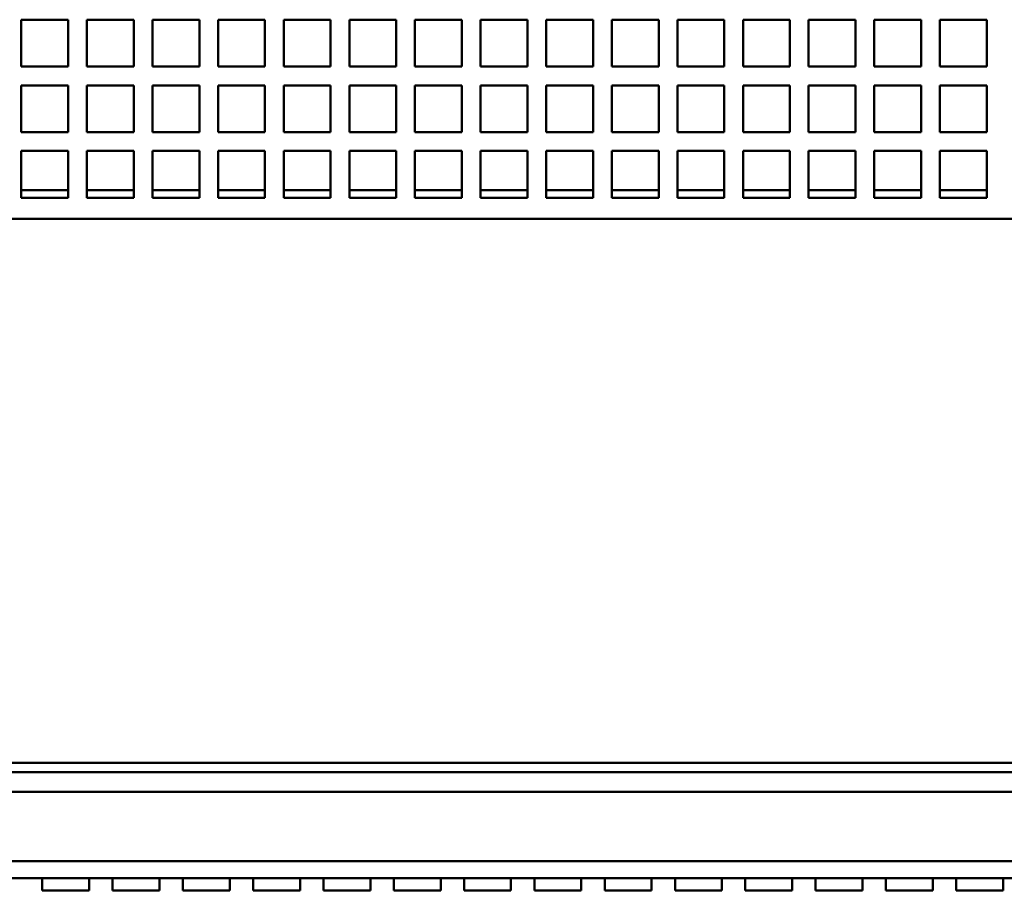
# Model space of a CAD drawing. Units: inches. Extents: x 1 to 339, y -22 to 214.
# Drawn here: x 44 to 49, y 161 to 166 of the extents above; entities that cross this region are included whole.
import ezdxf

# ---------------------------------------------------------------- set-up
doc = ezdxf.new("R2010")
doc.units = ezdxf.units.IN
doc.header["$LTSCALE"] = 10
doc.header["$MEASUREMENT"] = 0
doc.layers.add('Dimension (ANSI)', color=7, linetype='Continuous', lineweight=25)
doc.layers.add('Visible (ANSI)', color=7, linetype='Continuous', lineweight=50)
doc.styles.add('Note Text (ANSI)', font='tahoma.ttf')
doc.dimstyles.new('Default (ANSI)', dxfattribs={"dimscale": 10, "dimtxt": 0.12, "dimasz": 0.098425, "dimexe": 0.125, "dimexo": 0.0625, "dimgap": 0.031496, "dimtad": 0, "dimtih": 1, "dimtoh": 1, "dimrnd": 1e-08, "dimzin": 4, "dimdsep": 46, "dimtxsty": 'Note Text (ANSI)', "dimcen": 0.09, "dimdle": 0.393701, "dimclrd": 256, "dimclre": 256, "dimclrt": 256, "dimadec": 0, "dimazin": 1, "dimtfac": 1, "dimtofl": 0, "dimtmove": 0, "dimatfit": 3, "dimfxl": 1, "dimtolj": 1, "dimtzin": 4, "dimlwd": -1, "dimlwe": -1, "dimarcsym": 0})

# ---------------------------------------------------------------- blocks, each defined once
blk = doc.blocks.new('*D38')
at = {"layer": 'Defpoints', "color": 0, "transparency": 16777216}
for p in [(17.0328, 165.2455), (62.2828, 164.9355), (62.2828, 150.8179)]:
    blk.add_point(p, dxfattribs=at)
at = {"layer": 'Dimension (ANSI)', "transparency": 16777216}
for p, q in [((17.0328, 164.6205), (17.0328, 149.5679)), ((62.2828, 164.3105), (62.2828, 149.5679)), ((18.0171, 150.8179), (37.3502, 150.8179)), ((61.2986, 150.8179), (41.9654, 150.8179))]:
    blk.add_line(p, q, dxfattribs=at)
for points in [[(18.0171, 150.9819), (18.0171, 150.6538), (17.0328, 150.8179)], [(61.2986, 150.9819), (61.2986, 150.6538), (62.2828, 150.8179)]]:
    blk.add_solid(points, dxfattribs=at)
at = {"layer": 'Dimension (ANSI)', "transparency": 16777216, "insert": (37.6652, 151.4429), "char_height": 1.2, "attachment_point": 1, "style": 'Note Text (ANSI)'}
blk.add_mtext('\\A1;45.25', dxfattribs=at)

msp = doc.modelspace()

# ---------------------------------------------------------------- linework, layer by layer
at = {"layer": 'Visible (ANSI)'}
for p, q in [((43.5618, 165.8525), (43.5618, 166.1025)), ((43.5618, 166.1025), (43.8118, 166.1025)), ((43.8118, 166.1025), (43.8118, 165.8525)), ((43.9118, 165.8525), (43.9118, 166.1025)), ((43.9118, 166.1025), (44.1618, 166.1025)), ((44.1618, 166.1025), (44.1618, 165.8525)), ((44.2618, 165.8525), (44.2618, 166.1025)), ((44.2618, 166.1025), (44.5118, 166.1025)), ((44.5118, 166.1025), (44.5118, 165.8525)), ((44.6118, 165.8525), (44.6118, 166.1025)), ((44.6118, 166.1025), (44.8618, 166.1025)), ((44.8618, 166.1025), (44.8618, 165.8525)), ((44.9618, 165.8525), (44.9618, 166.1025)), ((44.9618, 166.1025), (45.2118, 166.1025)), ((45.2118, 166.1025), (45.2118, 165.8525)), ((45.3118, 165.8525), (45.3118, 166.1025)), ((45.3118, 166.1025), (45.5618, 166.1025)), ((45.5618, 166.1025), (45.5618, 165.8525)), ((45.6618, 165.8525), (45.6618, 166.1025)), ((45.6618, 166.1025), (45.9118, 166.1025)), ((45.9118, 166.1025), (45.9118, 165.8525)), ((46.0118, 165.8525), (46.0118, 166.1025)), ((46.0118, 166.1025), (46.2618, 166.1025)), ((46.2618, 166.1025), (46.2618, 165.8525)), ((46.3618, 165.8525), (46.3618, 166.1025)), ((46.3618, 166.1025), (46.6118, 166.1025)), ((46.6118, 166.1025), (46.6118, 165.8525)), ((46.7118, 165.8525), (46.7118, 166.1025)), ((46.7118, 166.1025), (46.9618, 166.1025)), ((46.9618, 166.1025), (46.9618, 165.8525)), ((47.0618, 165.8525), (47.0618, 166.1025)), ((47.0618, 166.1025), (47.3118, 166.1025)), ((47.3118, 166.1025), (47.3118, 165.8525)), ((47.4118, 165.8525), (47.4118, 166.1025)), ((47.4118, 166.1025), (47.6618, 166.1025)), ((47.6618, 166.1025), (47.6618, 165.8525)), ((47.7618, 165.8525), (47.7618, 166.1025)), ((47.7618, 166.1025), (48.0118, 166.1025)), ((48.0118, 166.1025), (48.0118, 165.8525)), ((48.1118, 165.8525), (48.1118, 166.1025)), ((48.1118, 166.1025), (48.3618, 166.1025)), ((48.3618, 166.1025), (48.3618, 165.8525)), ((48.4618, 165.8525), (48.4618, 166.1025)), ((48.4618, 166.1025), (48.7118, 166.1025)), ((48.7118, 166.1025), (48.7118, 165.8525)), ((43.8118, 165.8525), (43.5618, 165.8525)), ((44.1618, 165.8525), (43.9118, 165.8525)), ((44.5118, 165.8525), (44.2618, 165.8525)), ((44.8618, 165.8525), (44.6118, 165.8525)), ((45.2118, 165.8525), (44.9618, 165.8525)), ((45.5618, 165.8525), (45.3118, 165.8525)), ((45.9118, 165.8525), (45.6618, 165.8525)), ((46.2618, 165.8525), (46.0118, 165.8525)), ((46.6118, 165.8525), (46.3618, 165.8525)), ((46.9618, 165.8525), (46.7118, 165.8525)), ((47.3118, 165.8525), (47.0618, 165.8525)), ((47.6618, 165.8525), (47.4118, 165.8525)), ((48.0118, 165.8525), (47.7618, 165.8525)), ((48.3618, 165.8525), (48.1118, 165.8525)), ((48.7118, 165.8525), (48.4618, 165.8525)), ((43.5618, 165.5025), (43.5618, 165.7525)), ((43.5618, 165.7525), (43.8118, 165.7525)), ((43.8118, 165.7525), (43.8118, 165.5025)), ((43.9118, 165.5025), (43.9118, 165.7525)), ((43.9118, 165.7525), (44.1618, 165.7525)), ((44.1618, 165.7525), (44.1618, 165.5025)), ((44.2618, 165.5025), (44.2618, 165.7525)), ((44.2618, 165.7525), (44.5118, 165.7525)), ((44.5118, 165.7525), (44.5118, 165.5025)), ((44.6118, 165.5025), (44.6118, 165.7525)), ((44.6118, 165.7525), (44.8618, 165.7525)), ((44.8618, 165.7525), (44.8618, 165.5025)), ((44.9618, 165.5025), (44.9618, 165.7525)), ((44.9618, 165.7525), (45.2118, 165.7525)), ((45.2118, 165.7525), (45.2118, 165.5025)), ((45.3118, 165.5025), (45.3118, 165.7525)), ((45.3118, 165.7525), (45.5618, 165.7525)), ((45.5618, 165.7525), (45.5618, 165.5025)), ((45.6618, 165.5025), (45.6618, 165.7525)), ((45.6618, 165.7525), (45.9118, 165.7525)), ((45.9118, 165.7525), (45.9118, 165.5025)), ((46.0118, 165.5025), (46.0118, 165.7525)), ((46.0118, 165.7525), (46.2618, 165.7525)), ((46.2618, 165.7525), (46.2618, 165.5025)), ((46.3618, 165.5025), (46.3618, 165.7525)), ((46.3618, 165.7525), (46.6118, 165.7525)), ((46.6118, 165.7525), (46.6118, 165.5025)), ((46.7118, 165.5025), (46.7118, 165.7525)), ((46.7118, 165.7525), (46.9618, 165.7525)), ((46.9618, 165.7525), (46.9618, 165.5025)), ((47.0618, 165.5025), (47.0618, 165.7525)), ((47.0618, 165.7525), (47.3118, 165.7525)), ((47.3118, 165.7525), (47.3118, 165.5025)), ((47.4118, 165.5025), (47.4118, 165.7525)), ((47.4118, 165.7525), (47.6618, 165.7525)), ((47.6618, 165.7525), (47.6618, 165.5025)), ((47.7618, 165.5025), (47.7618, 165.7525)), ((47.7618, 165.7525), (48.0118, 165.7525)), ((48.0118, 165.7525), (48.0118, 165.5025)), ((48.1118, 165.5025), (48.1118, 165.7525)), ((48.1118, 165.7525), (48.3618, 165.7525)), ((48.3618, 165.7525), (48.3618, 165.5025)), ((48.4618, 165.5025), (48.4618, 165.7525)), ((48.4618, 165.7525), (48.7118, 165.7525)), ((48.7118, 165.7525), (48.7118, 165.5025)), ((43.8118, 165.5025), (43.5618, 165.5025)), ((44.1618, 165.5025), (43.9118, 165.5025)), ((44.5118, 165.5025), (44.2618, 165.5025)), ((44.8618, 165.5025), (44.6118, 165.5025)), ((45.2118, 165.5025), (44.9618, 165.5025)), ((45.5618, 165.5025), (45.3118, 165.5025)), ((45.9118, 165.5025), (45.6618, 165.5025)), ((46.2618, 165.5025), (46.0118, 165.5025)), ((46.6118, 165.5025), (46.3618, 165.5025)), ((46.9618, 165.5025), (46.7118, 165.5025)), ((47.3118, 165.5025), (47.0618, 165.5025)), ((47.6618, 165.5025), (47.4118, 165.5025)), ((48.0118, 165.5025), (47.7618, 165.5025)), ((48.3618, 165.5025), (48.1118, 165.5025)), ((48.7118, 165.5025), (48.4618, 165.5025)), ((43.5618, 165.1525), (43.5618, 165.4025)), ((43.5618, 165.4025), (43.8118, 165.4025)), ((43.8118, 165.4025), (43.8118, 165.1525)), ((43.9118, 165.1525), (43.9118, 165.4025)), ((43.9118, 165.4025), (44.1618, 165.4025)), ((44.1618, 165.4025), (44.1618, 165.1525)), ((44.2618, 165.1525), (44.2618, 165.4025)), ((44.2618, 165.4025), (44.5118, 165.4025)), ((44.5118, 165.4025), (44.5118, 165.1525)), ((44.6118, 165.1525), (44.6118, 165.4025)), ((44.6118, 165.4025), (44.8618, 165.4025)), ((44.8618, 165.4025), (44.8618, 165.1525)), ((44.9618, 165.1525), (44.9618, 165.4025)), ((44.9618, 165.4025), (45.2118, 165.4025)), ((45.2118, 165.4025), (45.2118, 165.1525)), ((45.3118, 165.1525), (45.3118, 165.4025)), ((45.3118, 165.4025), (45.5618, 165.4025)), ((45.5618, 165.4025), (45.5618, 165.1525)), ((45.6618, 165.1525), (45.6618, 165.4025)), ((45.6618, 165.4025), (45.9118, 165.4025)), ((45.9118, 165.4025), (45.9118, 165.1525)), ((46.0118, 165.1525), (46.0118, 165.4025)), ((46.0118, 165.4025), (46.2618, 165.4025)), ((46.2618, 165.4025), (46.2618, 165.1525)), ((46.3618, 165.1525), (46.3618, 165.4025)), ((46.3618, 165.4025), (46.6118, 165.4025)), ((46.6118, 165.4025), (46.6118, 165.1525)), ((46.7118, 165.1525), (46.7118, 165.4025)), ((46.7118, 165.4025), (46.9618, 165.4025)), ((46.9618, 165.4025), (46.9618, 165.1525)), ((47.0618, 165.1525), (47.0618, 165.4025)), ((47.0618, 165.4025), (47.3118, 165.4025)), ((47.3118, 165.4025), (47.3118, 165.1525)), ((47.4118, 165.1525), (47.4118, 165.4025)), ((47.4118, 165.4025), (47.6618, 165.4025)), ((47.6618, 165.4025), (47.6618, 165.1525)), ((47.7618, 165.1525), (47.7618, 165.4025)), ((47.7618, 165.4025), (48.0118, 165.4025)), ((48.0118, 165.4025), (48.0118, 165.1525)), ((48.1118, 165.1525), (48.1118, 165.4025)), ((48.1118, 165.4025), (48.3618, 165.4025)), ((48.3618, 165.4025), (48.3618, 165.1525)), ((48.4618, 165.1525), (48.4618, 165.4025)), ((48.4618, 165.4025), (48.7118, 165.4025)), ((48.7118, 165.4025), (48.7118, 165.1525)), ((43.8118, 165.1932), (43.5618, 165.1932)), ((44.1618, 165.1932), (43.9118, 165.1932)), ((44.5118, 165.1932), (44.2618, 165.1932)), ((44.8618, 165.1932), (44.6118, 165.1932)), ((45.2118, 165.1932), (44.9618, 165.1932)), ((45.5618, 165.1932), (45.3118, 165.1932)), ((45.9118, 165.1932), (45.6618, 165.1932)), ((46.2618, 165.1932), (46.0118, 165.1932)), ((46.6118, 165.1932), (46.3618, 165.1932)), ((46.9618, 165.1932), (46.7118, 165.1932)), ((47.3118, 165.1932), (47.0618, 165.1932)), ((47.6618, 165.1932), (47.4118, 165.1932)), ((48.0118, 165.1932), (47.7618, 165.1932)), ((48.3618, 165.1932), (48.1118, 165.1932)), ((48.7118, 165.1932), (48.4618, 165.1932)), ((43.8118, 165.1525), (43.5618, 165.1525)), ((44.1618, 165.1525), (43.9118, 165.1525)), ((44.5118, 165.1525), (44.2618, 165.1525)), ((44.8618, 165.1525), (44.6118, 165.1525)), ((45.2118, 165.1525), (44.9618, 165.1525)), ((45.5618, 165.1525), (45.3118, 165.1525)), ((45.9118, 165.1525), (45.6618, 165.1525)), ((46.2618, 165.1525), (46.0118, 165.1525)), ((46.6118, 165.1525), (46.3618, 165.1525)), ((46.9618, 165.1525), (46.7118, 165.1525)), ((47.3118, 165.1525), (47.0618, 165.1525)), ((47.6618, 165.1525), (47.4118, 165.1525)), ((48.0118, 165.1525), (47.7618, 165.1525)), ((48.3618, 165.1525), (48.1118, 165.1525)), ((48.7118, 165.1525), (48.4618, 165.1525)), ((61.1578, 165.0405), (18.1578, 165.0405)), ((61.0624, 162.1405), (18.2532, 162.1405)), ((62.7728, 162.0905), (16.5428, 162.0905)), ((16.5428, 161.9859), (62.7728, 161.9859)), ((62.8124, 161.6155), (41.6528, 161.6155)), ((62.8124, 161.5249), (41.6481, 161.5249)), ((43.6739, 161.46), (43.6739, 161.5249)), ((43.9239, 161.5249), (43.9239, 161.46)), ((44.0489, 161.46), (44.0489, 161.5249)), ((44.2989, 161.5249), (44.2989, 161.46)), ((44.4239, 161.46), (44.4239, 161.5249)), ((44.6739, 161.5249), (44.6739, 161.46)), ((44.7989, 161.46), (44.7989, 161.5249)), ((45.0489, 161.5249), (45.0489, 161.46)), ((45.1739, 161.46), (45.1739, 161.5249)), ((45.4239, 161.5249), (45.4239, 161.46)), ((45.5489, 161.46), (45.5489, 161.5249)), ((45.7989, 161.5249), (45.7989, 161.46)), ((45.9239, 161.46), (45.9239, 161.5249)), ((46.1739, 161.5249), (46.1739, 161.46)), ((46.2989, 161.46), (46.2989, 161.5249)), ((46.5489, 161.5249), (46.5489, 161.46)), ((46.6739, 161.46), (46.6739, 161.5249)), ((46.9239, 161.5249), (46.9239, 161.46)), ((47.0489, 161.46), (47.0489, 161.5249)), ((47.2989, 161.5249), (47.2989, 161.46)), ((47.4239, 161.46), (47.4239, 161.5249)), ((47.6739, 161.5249), (47.6739, 161.46)), ((47.7989, 161.46), (47.7989, 161.5249)), ((48.0489, 161.5249), (48.0489, 161.46)), ((48.1739, 161.46), (48.1739, 161.5249)), ((48.4239, 161.5249), (48.4239, 161.46)), ((48.5489, 161.46), (48.5489, 161.5249)), ((48.7989, 161.5249), (48.7989, 161.46)), ((43.9239, 161.46), (43.6739, 161.46)), ((44.2989, 161.46), (44.0489, 161.46)), ((44.6739, 161.46), (44.4239, 161.46)), ((45.0489, 161.46), (44.7989, 161.46)), ((45.4239, 161.46), (45.1739, 161.46)), ((45.7989, 161.46), (45.5489, 161.46)), ((46.1739, 161.46), (45.9239, 161.46)), ((46.5489, 161.46), (46.2989, 161.46)), ((46.9239, 161.46), (46.6739, 161.46)), ((47.2989, 161.46), (47.0489, 161.46)), ((47.6739, 161.46), (47.4239, 161.46)), ((48.0489, 161.46), (47.7989, 161.46)), ((48.4239, 161.46), (48.1739, 161.46)), ((48.7989, 161.46), (48.5489, 161.46))]:
    msp.add_line(p, q, dxfattribs=at)

# ---------------------------------------------------------------- dimensions: what is measured, and where the dimension line sits
at = {"layer": 'Dimension (ANSI)'}
dim = msp.add_linear_dim(base=(62.2828, 150.8179), p1=(17.0328, 165.2455), p2=(62.2828, 164.9355), angle=180, dimstyle='Default (ANSI)', override={"dimgap": 0.031496, "dimtih": 0, "dimtoh": 0, "dimdec": 2, "dimtol": 0, "dimlim": 0, "dimtp": 0, "dimtm": 0, "dimtdec": 2, "dimatfit": 1}, dxfattribs=at)
dim.commit()
dim.dimension.update_dxf_attribs({"geometry": '*D38', "text_midpoint": (39.6578, 150.8179), "dimtype": 160})

doc.saveas('drawing.dxf')
